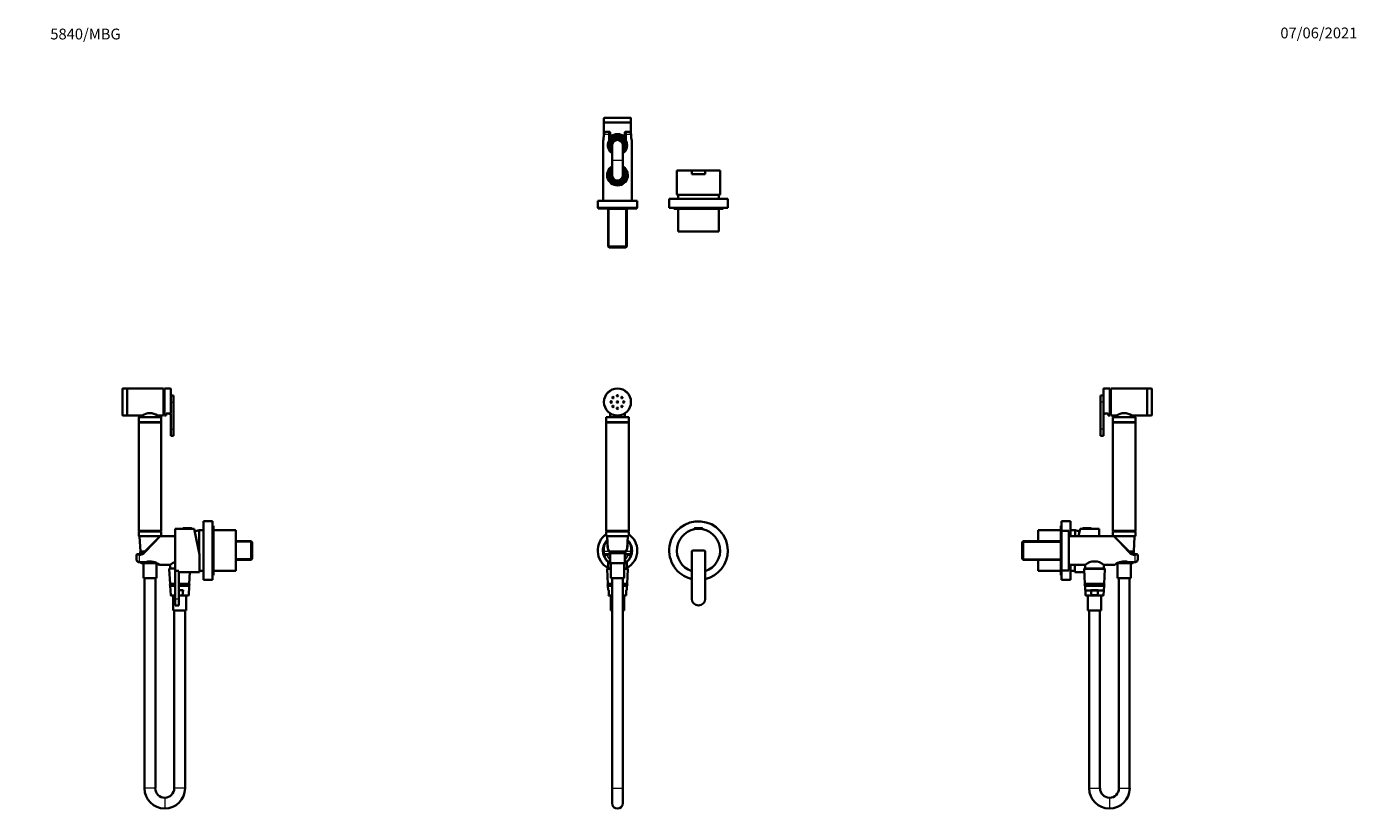
# Model space of a CAD drawing. Units: millimetres. Extents: x 0 to 1478, y 0 to 1758.
# Drawn here: x 0 to 1478, y 885 to 1758 of the extents above; entities that cross this region are included whole.
import ezdxf
from ezdxf import colors
from ezdxf.entities.mleader import LeaderData, LeaderLine
from ezdxf.math import Vec2, Vec3

# ---------------------------------------------------------------- set-up
doc = ezdxf.new("R2010")
doc.units = ezdxf.units.MM
for name, color, linetype in [('DV1_Défaut', 7, 'Continuous'), ('DV2_Défaut', 7, 'Continuous'), ('DV4_Défaut', 7, 'Continuous'), ('DV7_Défaut', 7, 'Continuous'), ('Défaut', 7, 'Continuous')]:
    doc.layers.add(name, color=color, linetype=linetype)

# ---------------------------------------------------------------- blocks, each defined once
blk = doc.blocks.new('_DOT')
at = {"color": 0}
blk.add_line((0, 0), (-1, 0), dxfattribs=at)
at = {"color": 0, "const_width": 0.333}
blk.add_lwpolyline([(-0.1665, 0, 1), (0.1665, 0, 1)], format="xyb", close=True, dxfattribs=at)
blk = doc.blocks.new('SE')
at = {"layer": 'DV1_Défaut', "color": 7, "linetype": 'Continuous', "lineweight": 35}
for p, q in [((655.8, 1340.3), (655.8, 1341.7)), ((656.6, 1341.7), (656.6, 1340.3)), ((643.7, 1324), (643.7, 1318.8)), ((643.7, 1318.8), (668.7, 1318.8)), ((643.7, 1318.8), (644.7, 1318.2)), ((643.7, 1318.1), (668.7, 1318.1)), ((643.7, 1318.1), (643.7, 1198.1)), ((668.5, 1324.2), (643.9, 1324.2)), ((644.7, 1318.2), (667.6, 1318.2)), ((644.7, 1318.2), (644.7, 1318.1)), ((647.9, 1328.5), (647.9, 1324.2)), ((664.4, 1324.2), (664.4, 1328.5)), ((667.6, 1318.2), (668.7, 1318.8)), ((667.6, 1318.1), (667.6, 1318.2)), ((668.7, 1318.8), (668.7, 1324)), ((668.7, 1198.1), (668.7, 1318.1)), ((643.7, 1198.1), (668.7, 1198.1)), ((644.7, 1198.1), (643.7, 1197.1)), ((643.7, 1197.1), (668.7, 1197.1)), ((643.7, 1197.1), (643.7, 1192.3)), ((668.7, 1197.1), (667.7, 1198.1)), ((668.7, 1192.3), (668.7, 1197.1)), ((741.7, 1200.8), (741.7, 1200.1)), ((741.7, 1200.1), (750.7, 1200.1)), ((742, 1201.1), (750.4, 1201.1)), ((742.2, 1200.1), (742.2, 1199.8)), ((750.2, 1199.8), (750.2, 1200.1)), ((750.7, 1200.1), (750.7, 1200.8)), ((643.9, 1192.1), (668.5, 1192.1)), ((644.7, 1191.6), (645.4, 1178.6)), ((667, 1178.6), (667.7, 1191.6)), ((642.2, 1172.1), (644.2, 1172.1)), ((644.2, 1172.1), (647.2, 1172.1)), ((646.8, 1175.1), (665.6, 1175.1)), ((646.8, 1175.1), (647.2, 1174.5)), ((664.4, 1173.1), (648, 1173.1)), ((648.2, 1172.5), (648.2, 1171.1)), ((648.2, 1171.1), (648.2, 1166.8)), ((664.2, 1171.1), (664.2, 1172.5)), ((664.2, 1166.8), (664.2, 1171.1)), ((665.2, 1174.5), (665.6, 1175.1)), ((665.2, 1172.1), (668.2, 1172.1)), ((668.2, 1172.1), (670.2, 1172.1)), ((738.6, 1153.4), (738.6, 1174.6)), ((738.7, 1174.6), (738.7, 1122.6)), ((740.1, 1176.1), (752.2, 1176.1)), ((752.2, 1176.1), (740.2, 1176.1)), ((753.7, 1122.6), (753.7, 1174.6)), ((753.7, 1174.6), (753.7, 1153.4)), ((644.7, 1155.6), (645.5, 1139.1)), ((648.9, 1156.1), (645.2, 1156.1)), ((645.7, 1164), (645.7, 1156.1)), ((646.7, 1162.5), (646.2, 1162.5)), ((646.7, 1163.3), (646.7, 1162.6)), ((646.7, 1162.6), (646.7, 1162.5)), ((665.7, 1162.1), (646.7, 1162.1)), ((648.2, 1166.8), (648.2, 1164.1)), ((648.9, 1162.1), (648.9, 1145.6)), ((663.5, 1145.6), (663.5, 1162.1)), ((667.2, 1156.1), (663.5, 1156.1)), ((664.2, 1164.1), (664.2, 1166.8)), ((665.7, 1162.6), (665.7, 1163.3)), ((665.7, 1162.1), (665.7, 1162.6)), ((665.7, 1162.1), (665.7, 1162.1)), ((666.6, 1156.1), (666.6, 1164)), ((666.8, 1139.1), (667.7, 1155.6)), ((645.5, 1139.1), (650.2, 1139.1)), ((648.9, 1145.6), (663.5, 1145.6)), ((650.2, 1145.6), (650.2, 912.1)), ((662.2, 912.1), (662.2, 1145.6)), ((662.2, 1139.1), (666.8, 1139.1)), ((650.2, 1137.1), (645.6, 1137.1)), ((645.6, 1137.1), (645.9, 1132)), ((646.7, 1132), (645.9, 1132)), ((646.7, 1126.5), (646.2, 1126.5)), ((646.7, 1132), (646.7, 1126.6)), ((646.7, 1126.6), (646.7, 1126.5)), ((650.2, 1126.1), (646.7, 1126.1)), ((648.9, 1126.1), (648.9, 1109.6)), ((666.7, 1137.1), (662.2, 1137.1)), ((665.7, 1126.1), (662.2, 1126.1)), ((663.5, 1109.6), (663.5, 1126.1)), ((665.7, 1132), (666.5, 1132)), ((665.7, 1126.6), (665.7, 1132)), ((665.7, 1126.1), (665.7, 1126.6)), ((665.7, 1126.1), (665.7, 1126.1)), ((666.5, 1132), (666.7, 1137.1)), ((648.9, 1109.6), (650.2, 1109.6)), ((662.2, 1109.6), (663.5, 1109.6)), ((650.2, 912.1), (650.2, 895.6)), ((662.2, 895.6), (662.2, 912.1))]:
    blk.add_line(p, q, dxfattribs=at)
at = {"layer": 'DV1_Défaut', "color": 7, "linetype": 'Continuous', "lineweight": 18}
for p, q in [((643.7, 1324), (668.7, 1324)), ((741.7, 1200.8), (750.7, 1200.8)), ((668.7, 1192.3), (643.7, 1192.3)), ((644.7, 1191.6), (667.7, 1191.6)), ((641.3, 1170.8), (641.1, 1170.8)), ((646.8, 1175.1), (641.3, 1175.1)), ((642.1, 1172.2), (642.2, 1172.1)), ((644.2, 1171.1), (644.2, 1172.1)), ((647.2, 1171.1), (644.2, 1171.1)), ((647.2, 1172.1), (647.2, 1174.5)), ((647.2, 1171.1), (647.2, 1172.1)), ((647.2, 1166.8), (647.2, 1171.1)), ((648.2, 1171.1), (647.2, 1171.1)), ((665.2, 1171.1), (664.2, 1171.1)), ((665.2, 1174.5), (665.2, 1172.1)), ((665.2, 1172.1), (665.2, 1171.1)), ((668.2, 1171.1), (665.2, 1171.1)), ((665.2, 1171.1), (665.2, 1166.8)), ((671.1, 1175.1), (665.6, 1175.1)), ((668.2, 1171.1), (668.2, 1172.1)), ((670.2, 1172.1), (670.3, 1172.2)), ((671.3, 1170.8), (671.1, 1170.8)), ((644.7, 1155.6), (648.9, 1155.6)), ((646.7, 1162.6), (665.7, 1162.6)), ((647.2, 1166.8), (648.2, 1166.8)), ((663.5, 1155.6), (667.7, 1155.6)), ((664.2, 1166.8), (665.2, 1166.8)), ((646.7, 1126.6), (650.2, 1126.6)), ((662.2, 1126.6), (665.7, 1126.6)), ((650.2, 912.1), (662.2, 912.1))]:
    blk.add_line(p, q, dxfattribs=at)
at = {"layer": 'DV1_Défaut', "color": 7, "linetype": 'Continuous', "lineweight": 35}
for centre, radius in [((656.2, 1341), 15), ((651.2, 1346), 0.8), ((656.2, 1348), 0.8), ((661.1, 1346), 0.8), ((649.2, 1341), 0.8), ((651.2, 1336.1), 0.8), ((656.2, 1341), 0.8), ((656.2, 1334), 0.8), ((661.1, 1336.1), 0.8), ((663.2, 1341), 0.8)]:
    blk.add_circle(centre, radius, dxfattribs=at)
at = {"layer": 'DV1_Défaut', "color": 7, "linetype": 'Continuous', "lineweight": 18}
blk.add_circle((656.2, 1341), 14.7, dxfattribs=at)
at = {"layer": 'DV1_Défaut', "color": 7, "linetype": 'Continuous', "lineweight": 35}
for centre, radius, start, end in [((643.9, 1324), 0.2, 90, 180), ((668.5, 1324), 0.2, 0, 90), ((746.2, 1176.1), 32.5, 0, 256.6576), ((746.2, 1176.1), 24, 288.3357, 251.6643), ((742, 1200.8), 0.304, 90, 180), ((750.4, 1200.8), 0.304, 0, 90), ((656.2, 1176.1), 22, 124.6235, 241.6406), ((656.2, 1176.1), 16.2, 133.9825, 229.9784), ((656.2, 1176.1), 16, 134.7688, 186.8081), ((643.9, 1192.3), 0.2, 180, 270), ((645.2, 1191.6), 0.5, 90, 182.8624), ((667.2, 1191.6), 0.5, 357.1376, 90), ((656.2, 1176.1), 16.2, 0, 46.0175), ((656.2, 1176.1), 16, 353.1919, 45.2312), ((668.5, 1192.3), 0.2, 270, 0), ((656.2, 1176.1), 22, 0, 55.3765), ((656.2, 1176.1), 16, 186.8081, 199.3952), ((656.2, 1176.1), 16, 199.3952, 233.1301), ((647.2, 1171.1), 1, 0, 90), ((665.2, 1171.1), 1, 90, 180), ((656.2, 1176.1), 16, 306.8699, 340.6048), ((656.2, 1176.1), 16.2, 310.0216, 0), ((656.2, 1176.1), 22, 298.3594, 0), ((656.2, 1176.1), 16, 340.6048, 353.1919), ((740.1, 1174.6), 1.5, 90, 180), ((740.2, 1174.6), 1.5, 90, 180), ((752.2, 1174.6), 1.5, 0, 90), ((752.2, 1174.6), 1.5, 0, 90), ((746.2, 1176.1), 32.5, 283.3424, 0), ((645.2, 1155.6), 0.5, 90, 182.8624), ((656.2, 1176.1), 16, 228.4483, 233.1379), ((646.7, 1162.6), 0.5, 200.3438, 270), ((647.2, 1164.1), 1, 233.1301, 0), ((656.2, 1176.1), 16, 241.0591, 242.7589), ((656.2, 1176.1), 16, 297.2545, 298.9425), ((665.2, 1164.1), 1, 180, 306.8699), ((656.2, 1176.1), 16, 306.7679, 311.5513), ((667.2, 1155.6), 0.5, 357.1376, 90), ((646.2, 1138.1), 1, 90, 270), ((666.2, 1138.1), 1, 270, 90), ((646.7, 1126.6), 0.5, 200.3438, 270), ((746.2, 1122.6), 7.5, 180, 0), ((656.2, 895.6), 6, 180, 0)]:
    blk.add_arc(centre, radius, start, end, dxfattribs=at)
at = {"layer": 'DV1_Défaut', "color": 7, "linetype": 'Continuous', "lineweight": 18}
for centre, radius, start, end in [((656.2, 1176.8), 15, 138.489, 186.8081), ((656.2, 1176.8), 15, 353.1919, 41.511), ((653.8, 1176.7), 12.6, 187.5147, 201.2053), ((631.7, 1272), 101.7, 275.3816, 277.0383), ((656.2, 1176.1), 13, 202.6199, 226.1869), ((656.2, 1176.1), 13, 313.8131, 337.3801), ((680.6, 1271.6), 101.3, 262.9585, 264.6216), ((658.6, 1176.7), 12.6, 338.7925, 352.4875), ((728.1, 1150.8), 82.5, 168.8416, 171.2524), ((584.2, 1150.8), 82.5, 8.7476, 11.1584)]:
    blk.add_arc(centre, radius, start, end, dxfattribs=at)
for centre, major_axis, ratio, start_param, end_param in [((641.3, 1174.4), (-0.993, -0.119), 0.704601, 4.628467, 6.283185), ((642.1, 1171.2), (-0.943, -0.332), 0.998084, 4.374479, 6.283185), ((642.2, 1171.1), (0, -1), 0.940917, 3.141593, 5.035934), ((670.2, 1171.1), (0, -1), 0.940917, 1.247251, 3.141593), ((670.3, 1171.2), (0.943, -0.332), 0.998084, 0, 1.908707), ((671.1, 1174.4), (0.993, -0.119), 0.704601, 0, 1.654719)]:
    blk.add_ellipse(centre, major_axis=major_axis, ratio=ratio, start_param=start_param, end_param=end_param, dxfattribs=at)
at = {"layer": 'DV1_Défaut', "color": 7, "linetype": 'Continuous', "lineweight": 35}
for major_axis, start_param, end_param in [((0, 11.1), 1.453851, 2.130207), ((0, -11.1), 1.011385, 1.687741)]:
    blk.add_ellipse((656.2, 1181), major_axis=major_axis, ratio=0.999604, start_param=start_param, end_param=end_param, dxfattribs=at)
for points, knots in [([(647.2, 1174.5), (647.3, 1174.4), (647.4, 1174.3), (647.6, 1174), (647.7, 1173.8), (647.9, 1173.5), (648, 1173.3), (648.1, 1173), (648.1, 1172.9), (648.2, 1172.7), (648.2, 1172.6), (648.2, 1172.5)], [0, 0, 0, 0, 0.25, 0.25, 0.5, 0.5, 0.75, 0.75, 0.875, 0.875, 1, 1, 1, 1]), ([(664.2, 1172.5), (664.2, 1172.6), (664.2, 1172.7), (664.3, 1172.9), (664.3, 1173), (664.4, 1173.3), (664.5, 1173.5), (664.7, 1173.8), (664.8, 1174), (665, 1174.3), (665.1, 1174.4), (665.2, 1174.5)], [0, 0, 0, 0, 0.125, 0.125, 0.25, 0.25, 0.5, 0.5, 0.75, 0.75, 1, 1, 1, 1])]:
    blk.add_open_spline(points, degree=3, knots=knots, dxfattribs=at)
blk = doc.blocks.new('SE1')
at = {"layer": 'DV2_Défaut', "color": 7, "linetype": 'Continuous', "lineweight": 18}
for p, q in [((671.2, 1656.2), (641.2, 1656.2)), ((671.2, 1651.2), (641.2, 1651.2)), ((641.3, 1639), (641.1, 1638)), ((646.6, 1638), (641.1, 1638)), ((641.2, 1639), (641.3, 1639)), ((646.6, 1630.5), (646.6, 1638)), ((646.6, 1638), (648.2, 1638)), ((664.2, 1638), (665.8, 1638)), ((671.3, 1638), (665.8, 1638)), ((665.8, 1638), (665.8, 1630.5)), ((671.3, 1638), (671.1, 1639)), ((671.2, 1639), (671.1, 1639)), ((650.2, 1609.6), (662.2, 1609.6)), ((650.2, 1609.5), (662.2, 1609.5)), ((646.9, 1512.6), (646.9, 1555.5)), ((665.5, 1512.6), (665.5, 1555.5))]:
    blk.add_line(p, q, dxfattribs=at)
at = {"layer": 'DV2_Défaut', "color": 7, "linetype": 'Continuous', "lineweight": 35}
for p, q in [((641.2, 1656.2), (641.2, 1651.5)), ((641.5, 1656.5), (670.9, 1656.5)), ((671.2, 1651.5), (671.2, 1656.2)), ((671.2, 1651.5), (641.2, 1651.5)), ((641.2, 1651.2), (641.2, 1638.9)), ((647.2, 1641), (644.2, 1641)), ((668.2, 1641), (665.2, 1641)), ((671.2, 1638.9), (671.2, 1651.2)), ((640.2, 1629.1), (640.2, 1564.5)), ((646.7, 1630), (646.7, 1629.3)), ((646.7, 1629.2), (646.7, 1629.1)), ((648.2, 1640), (648.2, 1638)), ((648.2, 1638), (648.2, 1633)), ((650.2, 1626), (650.2, 1609.6)), ((662.2, 1609.6), (662.2, 1626)), ((664.2, 1638), (664.2, 1640)), ((664.2, 1633), (664.2, 1638)), ((665.7, 1629.2), (665.7, 1630)), ((665.7, 1626.7), (665.7, 1629.2)), ((665.7, 1626.7), (665.7, 1625.4)), ((672.2, 1564.5), (672.2, 1629.1)), ((646.7, 1622.9), (646.7, 1622.8)), ((646.7, 1622.7), (646.7, 1622.1)), ((665.7, 1622.8), (665.7, 1625.4)), ((665.7, 1622.1), (665.7, 1622.8)), ((646.7, 1597), (646.7, 1596.3)), ((646.7, 1596.2), (646.7, 1596.1)), ((650.2, 1609.6), (650.2, 1609.5)), ((650.2, 1609.5), (650.2, 1593)), ((662.2, 1609.5), (662.2, 1609.6)), ((662.2, 1593), (662.2, 1609.5)), ((665.7, 1596.2), (665.7, 1597)), ((665.7, 1593.7), (665.7, 1596.2)), ((722.2, 1598), (738.6, 1598)), ((722.2, 1598), (722.2, 1571.9)), ((738.6, 1594), (738.6, 1598)), ((738.6, 1598), (738.7, 1598)), ((738.7, 1598), (753.7, 1598)), ((738.7, 1598), (738.7, 1594)), ((753.7, 1598), (753.7, 1594)), ((753.7, 1598), (770.2, 1598)), ((753.7, 1598), (753.7, 1594)), ((753.7, 1598), (753.7, 1598)), ((770.2, 1571.9), (770.2, 1598)), ((646.7, 1589.9), (646.7, 1589.8)), ((646.7, 1589.7), (646.7, 1589.1)), ((665.7, 1593.7), (665.7, 1592.4)), ((665.7, 1589.8), (665.7, 1592.4)), ((665.7, 1589.1), (665.7, 1589.8)), ((738.7, 1594), (753.7, 1594)), ((769.8, 1571), (722.6, 1571)), ((723.7, 1571), (723.7, 1566.5)), ((768.7, 1566.5), (768.7, 1571)), ((678.2, 1564.5), (634.2, 1564.5)), ((634.2, 1564.5), (634.2, 1556.5)), ((678.2, 1556.5), (634.2, 1556.5)), ((634.7, 1556.5), (634.7, 1556)), ((677.7, 1556), (634.7, 1556)), ((645.7, 1556), (645.7, 1555.5)), ((645.7, 1555.5), (645.7, 1513.7)), ((666.7, 1555.5), (645.7, 1555.5)), ((666.7, 1555.5), (666.7, 1556)), ((666.7, 1513.7), (666.7, 1555.5)), ((677.7, 1556), (677.7, 1556.5)), ((678.2, 1556.5), (678.2, 1564.5)), ((778.7, 1566.5), (713.7, 1566.5)), ((713.7, 1566.5), (713.7, 1556.5)), ((778.7, 1556.5), (713.7, 1556.5)), ((718.7, 1556.5), (718.7, 1555.5)), ((773.7, 1555.5), (718.7, 1555.5)), ((723.7, 1555.5), (723.7, 1530.5)), ((768.7, 1530.5), (768.7, 1555.5)), ((773.7, 1555.5), (773.7, 1556.5)), ((778.7, 1556.5), (778.7, 1566.5)), ((768.7, 1530.5), (723.7, 1530.5)), ((645.7, 1513.7), (666.7, 1513.7)), ((645.7, 1513.7), (646.9, 1512.5)), ((665.5, 1512.5), (646.9, 1512.5)), ((665.5, 1512.5), (666.7, 1513.7))]:
    blk.add_line(p, q, dxfattribs=at)
for centre, radius, start, end in [((641.5, 1656.2), 0.3, 90, 180), ((670.9, 1656.2), 0.3, 0, 90), ((641.5, 1651.2), 0.3, 90, 180), ((644.2, 1638), 3.08, 89.5146, 160.2451), ((647.2, 1640), 1, 0, 90), ((665.2, 1640), 1, 90, 180), ((670.9, 1651.2), 0.3, 0, 90), ((656.4, 1629.1), 16.2, 173.3065, 180.1221), ((591.2, 1639.6), 49.9, 350.0927, 358.2281), ((643.3, 1638.1), 2.26, 157.532, 182.4021), ((656.2, 1626), 10.6, 0, 221.4253), ((656.2, 1626.1), 10.6, 155.3634, 235.3954), ((656.2, 1626), 10.3, 157.3849, 202.6151), ((656.2, 1626), 9.99, 161.9243, 198.0757), ((657.7, 1625.2), 12.3, 140.4691, 154.3417), ((656.2, 1626), 12.5, 50.2082, 129.7918), ((656.2, 1626), 11.5, 45.7968, 134.2032), ((656.2, 1626), 11, 43.3418, 136.6582), ((656.2, 1626), 8, 0, 221.4096), ((656.2, 1626), 7.3, 0, 214.7228), ((656.2, 1626), 6.8, 0, 208.0725), ((656.2, 1626), 6, 0, 180), ((656.2, 1626.1), 10.6, 304.6752, 24.6366), ((656.2, 1626), 8, 318.5904, 0), ((656.2, 1626), 7.3, 325.2772, 0), ((656.2, 1626), 6.8, 331.9275, 0), ((656.2, 1626), 10.6, 318.8979, 0), ((654.7, 1625.2), 12.3, 25.6585, 39.5307), ((656.2, 1626), 10.3, 337.3849, 22.6151), ((669.1, 1638.1), 2.27, 358.5736, 23.3354), ((719.7, 1639.4), 48.4, 181.6453, 190.0216), ((657.6, 1629.3), 14.6, 0.0027, 6.8651), ((656.2, 1593), 11.5, 121.5273, 0), ((656.2, 1593), 11, 123.0557, 0), ((656.2, 1593), 10.6, 124.661, 0), ((656.2, 1593), 10.3, 157.3849, 202.6151), ((656.2, 1593), 8, 138.5904, 0), ((656.2, 1593), 7.3, 145.2772, 0), ((656.2, 1593), 6.8, 151.9275, 0), ((656.2, 1593), 11.5, 0, 58.4727), ((656.2, 1593), 11, 0, 56.9443), ((656.2, 1593), 10.6, 0, 55.339), ((656.2, 1593), 8, 0, 41.4096), ((656.2, 1593), 7.3, 0, 34.7228), ((656.2, 1593), 6.8, 0, 28.0725), ((656.2, 1593), 10.3, 337.3849, 22.6151), ((656.2, 1593), 9.99, 161.9243, 198.0757), ((656.2, 1593), 6, 180, 0)]:
    blk.add_arc(centre, radius, start, end, dxfattribs=at)
at = {"layer": 'DV2_Défaut', "color": 7, "linetype": 'Continuous', "lineweight": 18}
for centre, radius, start, end in [((668.2, 1638), 3.08, 19.7423, 90.4981), ((591.2, 1640), 49.9, 349.517, 357.7664), ((656.2, 1626), 10, 18.6035, 161.3965), ((656.2, 1626), 9.52, 4.1, 230.9526), ((656.2, 1626), 8.5, 0, 225.0991), ((656.2, 1626), 12.3, 49.4277, 130.5723), ((656.2, 1626), 11.5, 45.7937, 134.2063), ((656.2, 1626), 7.55, 0, 217.3729), ((656.2, 1626), 8.5, 314.9009, 0), ((656.2, 1626), 7.55, 322.6271, 0), ((723.4, 1640.2), 52.2, 182.4131, 190.3035), ((656.2, 1626), 10, 198.6035, 233.2319), ((656.2, 1626), 9.52, 309.0474, 355.9), ((656.2, 1626), 10, 306.7681, 341.3965), ((656.2, 1593), 11.5, 121.5292, 0), ((656.2, 1593), 10, 126.7681, 161.3965), ((656.2, 1593), 9.52, 129.0474, 355.9), ((656.2, 1593), 8.5, 134.9009, 0), ((656.2, 1593), 7.55, 142.6271, 0), ((656.2, 1593), 11.5, 0, 58.4708), ((656.2, 1593), 10, 18.6035, 53.2319), ((656.2, 1593), 9.52, 4.1, 50.9526), ((656.2, 1593), 8.5, 0, 45.0991), ((656.2, 1593), 7.55, 0, 37.3729), ((656.2, 1593), 10, 198.6035, 341.3965)]:
    blk.add_arc(centre, radius, start, end, dxfattribs=at)
for centre, major_axis, ratio, start_param, end_param in [((656.2, 1629.1), (-16, 0), 0.9375, -0.118824, 0), ((641.3, 1630.9), (0.993, -0.119), 0.704601, 3.139913, 3.309438), ((642.1, 1638), (1, -0.021), 0.058364, 3.123613, 3.480705), ((670.3, 1638), (-1, -0.021), 0.058364, 2.802481, 3.152191), ((671.1, 1630.9), (-0.993, -0.119), 0.704601, 2.973748, 3.155765)]:
    blk.add_ellipse(centre, major_axis=major_axis, ratio=ratio, start_param=start_param, end_param=end_param, dxfattribs=at)
at = {"layer": 'DV2_Défaut', "color": 7, "linetype": 'Continuous', "lineweight": 35}
for centre, major_axis, ratio, start_param, end_param in [((656.2, 1629.1), (-16, 0), 0.9375, 3.141593, 3.260417), ((746.2, 1571.9), (24, 0), 0.212557, 3.141593, 3.320462), ((746.2, 1571.9), (24, 0), 0.212557, -0.178869, 0)]:
    blk.add_ellipse(centre, major_axis=major_axis, ratio=ratio, start_param=start_param, end_param=end_param, dxfattribs=at)
for points, knots in [([(644.2, 1641), (644, 1641), (643.7, 1641), (643.1, 1640.9), (642.6, 1640.6), (642.1, 1640.3), (641.7, 1639.9), (641.4, 1639.4), (641.3, 1639.2), (641.2, 1639)], [0, 0, 0, 0, 0.124713, 0.280665, 0.435521, 0.589335, 0.740284, 0.89066, 1, 1, 1, 1]), ([(671.2, 1639), (671.1, 1639.1), (671, 1639.4), (670.7, 1639.8), (670.4, 1640.2), (669.9, 1640.6), (669.4, 1640.8), (668.9, 1641), (668.4, 1641), (668.2, 1641), (668.2, 1641)], [0, 0, 0, 0, 0.101008, 0.242985, 0.387647, 0.532064, 0.678885, 0.827673, 0.978639, 1, 1, 1, 1])]:
    blk.add_open_spline(points, degree=3, knots=knots, dxfattribs=at)
at = {"layer": 'DV2_Défaut', "color": 7, "linetype": 'Continuous', "lineweight": 18}
for points, knots in [([(646.6, 1638), (646.6, 1638.2), (646.6, 1638.5), (646.6, 1638.9), (646.6, 1639.1), (646.7, 1639.5), (646.7, 1639.6), (646.7, 1640), (646.7, 1640.1), (646.8, 1640.5), (646.9, 1640.7), (647, 1641), (647.1, 1641), (647.2, 1641)], [0, 0, 0, 0, 0.125, 0.125, 0.25, 0.25, 0.375, 0.375, 0.5, 0.5, 0.75, 0.75, 1, 1, 1, 1]), ([(665.2, 1641), (665.3, 1641), (665.4, 1641), (665.5, 1640.7), (665.6, 1640.5), (665.7, 1640.1), (665.7, 1640), (665.7, 1639.6), (665.7, 1639.5), (665.8, 1639.1), (665.8, 1638.9), (665.8, 1638.5), (665.8, 1638.2), (665.8, 1638)], [0, 0, 0, 0, 0.25, 0.25, 0.5, 0.5, 0.625, 0.625, 0.75, 0.75, 0.875, 0.875, 1, 1, 1, 1])]:
    blk.add_open_spline(points, degree=3, knots=knots, dxfattribs=at)
blk = doc.blocks.new('SE3')
at = {"layer": 'DV4_Défaut', "color": 7, "linetype": 'Continuous', "lineweight": 35}
for p, q in [((1192.8, 1341), (1192.8, 1348.4)), ((1196, 1348.4), (1192.8, 1348.4)), ((1196, 1355.7), (1196, 1328.5)), ((1203, 1356), (1196.3, 1356)), ((1203, 1326), (1203, 1356)), ((1204, 1355), (1203, 1355)), ((1204, 1326), (1204, 1356)), ((1244.2, 1356), (1204, 1356)), ((1244.5, 1326), (1244.5, 1356)), ((1249.2, 1356), (1244.5, 1356)), ((1249.5, 1355.7), (1249.5, 1326.3)), ((1192.8, 1341), (1192.8, 1310.8)), ((1195.8, 1310.8), (1195.8, 1328)), ((1195.8, 1328), (1197.8, 1328)), ((1196.3, 1328.2), (1201, 1328.2)), ((1197.8, 1328.2), (1197.8, 1328)), ((1201, 1328.2), (1201, 1326)), ((1201, 1326), (1203, 1326)), ((1203, 1327), (1204, 1327)), ((1204, 1326), (1210.5, 1326)), ((1206.5, 1324), (1206.5, 1318.8)), ((1206.5, 1318.8), (1231.5, 1318.8)), ((1206.5, 1318.8), (1207.6, 1318.2)), ((1206.5, 1318.1), (1231.5, 1318.1)), ((1206.5, 1318.1), (1206.5, 1198.1)), ((1206.7, 1324.2), (1231.3, 1324.2)), ((1207.6, 1318.2), (1230.5, 1318.2)), ((1207.6, 1318.2), (1207.6, 1318.1)), ((1210.8, 1326.2), (1210.8, 1324.2)), ((1227.3, 1324.2), (1227.3, 1326.2)), ((1227.6, 1326), (1244.2, 1326)), ((1230.5, 1318.2), (1231.5, 1318.8)), ((1230.5, 1318.1), (1230.5, 1318.2)), ((1231.5, 1318.8), (1231.5, 1324)), ((1231.5, 1198.1), (1231.5, 1318.1)), ((1244.5, 1326), (1249.2, 1326)), ((1192.8, 1310.8), (1192.8, 1303.4)), ((1192.8, 1303.4), (1195.8, 1303.4)), ((1195.8, 1310.8), (1195.8, 1303.4)), ((1123.5, 1186.6), (1123.5, 1198.6)), ((1148.5, 1198.6), (1123.5, 1198.6)), ((1148.5, 1186.6), (1148.5, 1203.6)), ((1149.5, 1203.6), (1148.5, 1203.6)), ((1149, 1154.6), (1149, 1197.6)), ((1149.5, 1197.6), (1149, 1197.6)), ((1149.5, 1198.1), (1149.5, 1208.6)), ((1159.5, 1208.6), (1149.5, 1208.6)), ((1149.5, 1154.1), (1149.5, 1198.1)), ((1157.5, 1198.1), (1149.5, 1198.1)), ((1157.5, 1154.1), (1157.5, 1198.1)), ((1159.5, 1192.1), (1159.5, 1208.6)), ((1164.5, 1198.6), (1159.5, 1198.6)), ((1164.5, 1192.1), (1164.5, 1198.6)), ((1164.5, 1192.1), (1164.5, 1198.6)), ((1168.3, 1192.1), (1170, 1200.1)), ((1173, 1200.1), (1170, 1200.1)), ((1173, 1200.8), (1173, 1200.1)), ((1182, 1200.1), (1173, 1200.1)), ((1181.7, 1201.1), (1173.3, 1201.1)), ((1182, 1200.1), (1182, 1200.8)), ((1191, 1200.1), (1182, 1200.1)), ((1191, 1192.1), (1191, 1200.1)), ((1206.5, 1198.1), (1231.5, 1198.1)), ((1207.5, 1198.1), (1206.5, 1197.1)), ((1206.5, 1197.1), (1231.5, 1197.1)), ((1206.5, 1197.1), (1206.5, 1192.3)), ((1231.5, 1197.1), (1230.5, 1198.1)), ((1231.5, 1192.3), (1231.5, 1197.1)), ((1106.7, 1186.6), (1105.5, 1185.4)), ((1105.5, 1166.9), (1105.5, 1185.4)), ((1106.7, 1165.7), (1106.7, 1186.6)), ((1148.5, 1186.6), (1106.7, 1186.6)), ((1149, 1186.6), (1148.5, 1186.6)), ((1148.5, 1165.7), (1148.5, 1186.6)), ((1207.1, 1192.1), (1157.5, 1192.1)), ((1206.7, 1192.1), (1231.3, 1192.1)), ((1208.3, 1191.3), (1224.6, 1175.1)), ((1229.7, 1175.1), (1230.5, 1191.6)), ((1224.5, 1175.1), (1229.7, 1175.1)), ((1227.4, 1173.1), (1229.6, 1173.1)), ((1229.5, 1172.4), (1229.6, 1173.1)), ((1231.1, 1172.2), (1231.6, 1172.1)), ((1231.6, 1172.1), (1233, 1172.1)), ((1234, 1166.8), (1234, 1171.1)), ((1105.5, 1166.9), (1106.7, 1165.7)), ((1106.7, 1165.7), (1148.5, 1165.7)), ((1123.5, 1153.6), (1123.5, 1165.7)), ((1123.5, 1153.6), (1148.5, 1153.6)), ((1148.5, 1148.6), (1148.5, 1165.7)), ((1148.5, 1165.7), (1149, 1165.7)), ((1149, 1154.6), (1149.5, 1154.6)), ((1149.5, 1143.6), (1149.5, 1154.1)), ((1149.5, 1154.1), (1157.5, 1154.1)), ((1157.5, 1160.1), (1175.5, 1160.1)), ((1159.5, 1143.6), (1159.5, 1160.1)), ((1159.5, 1153.6), (1164, 1153.6)), ((1164, 1160.1), (1164, 1152.1)), ((1174.5, 1155.6), (1175.4, 1139.1)), ((1175, 1156.1), (1197, 1156.1)), ((1175.6, 1160.1), (1175.6, 1156.1)), ((1196.5, 1156.1), (1196.5, 1160.1)), ((1196.5, 1160.1), (1208.5, 1160.1)), ((1196.7, 1139.1), (1197.5, 1155.6)), ((1211.7, 1162.1), (1211.7, 1145.6)), ((1228.5, 1162.1), (1211.8, 1162.1)), ((1215.8, 1162.6), (1215.7, 1163.7)), ((1222.1, 1162.5), (1215.9, 1162.5)), ((1222.4, 1163.7), (1222.2, 1162.6)), ((1224.6, 1163.1), (1231, 1163.1)), ((1226.3, 1145.6), (1226.3, 1162.1)), ((1229, 1162.6), (1229.1, 1163.1)), ((1148.5, 1148.6), (1149.5, 1148.6)), ((1149.5, 1143.6), (1159.5, 1143.6)), ((1164, 1152.1), (1174.7, 1152.1)), ((1175.4, 1139.1), (1196.7, 1139.1)), ((1211.7, 1145.6), (1226.3, 1145.6)), ((1213, 1145.6), (1213, 912.1)), ((1225, 912.1), (1225, 1145.6)), ((1175.5, 1137.1), (1196.6, 1137.1)), ((1175.5, 1137.1), (1176, 1126.6)), ((1176.5, 1131.6), (1195.5, 1131.6)), ((1195.5, 1126.1), (1176.5, 1126.1)), ((1178.7, 1126.1), (1178.7, 1109.6)), ((1182, 1132), (1190, 1132)), ((1182.8, 1126.6), (1182, 1132)), ((1189.1, 1126.5), (1182.9, 1126.5)), ((1190, 1132), (1189.2, 1126.6)), ((1193.3, 1109.6), (1193.3, 1126.1)), ((1196, 1126.6), (1196.6, 1137.1)), ((1178.7, 1109.6), (1193.3, 1109.6)), ((1180, 1109.6), (1180, 912.1)), ((1192, 912.1), (1192, 1109.6)), ((1202.6, 901.6), (1202.5, 901.6)), ((1202.5, 889.6), (1202.6, 889.6))]:
    blk.add_line(p, q, dxfattribs=at)
at = {"layer": 'DV4_Défaut', "color": 7, "linetype": 'Continuous', "lineweight": 18}
for p, q in [((1196.3, 1328.2), (1196.3, 1356)), ((1244.2, 1326), (1244.2, 1356)), ((1249.2, 1326), (1249.2, 1356)), ((1196, 1341), (1192.8, 1341)), ((1206.5, 1324), (1231.5, 1324)), ((1195.8, 1310.8), (1192.8, 1310.8)), ((1182, 1200.8), (1173, 1200.8)), ((1105.5, 1185.5), (1148.5, 1185.5)), ((1206.5, 1192.3), (1231.5, 1192.3)), ((1223.9, 1174.2), (1207.1, 1192.1)), ((1208, 1191.6), (1230.5, 1191.6)), ((1232, 1170.8), (1231, 1170.8)), ((1231, 1163.3), (1231, 1170.8)), ((1105.5, 1166.8), (1148.5, 1166.8)), ((1174.5, 1155.6), (1197.5, 1155.6)), ((1212.8, 1162.6), (1215.8, 1162.6)), ((1229, 1162.6), (1222.2, 1162.6)), ((1223.5, 1163.3), (1231, 1163.3)), ((1231, 1163.1), (1231, 1163.3)), ((1176, 1126.6), (1182.8, 1126.6)), ((1196, 1126.6), (1189.2, 1126.6)), ((1180, 912.1), (1192, 912.1)), ((1202.5, 901.6), (1202.5, 889.6)), ((1202.6, 901.6), (1202.6, 889.6)), ((1213, 912.1), (1225, 912.1))]:
    blk.add_line(p, q, dxfattribs=at)
at = {"layer": 'DV4_Défaut', "color": 7, "linetype": 'Continuous', "lineweight": 35}
for centre, radius, start, end in [((1196.3, 1355.7), 0.3, 90, 180), ((1244.2, 1355.7), 0.3, 0, 90), ((1249.2, 1355.7), 0.3, 0, 90), ((1206.7, 1324), 0.2, 90, 180), ((1219, 1313.7), 15, 55.2883, 124.7117), ((1231.3, 1324), 0.2, 0, 90), ((1244.2, 1326.3), 0.3, 270, 0), ((1249.2, 1326.3), 0.3, 270, 0), ((1154.3, 1160), 40, 67.9024, 75.2253), ((1173.3, 1200.8), 0.304, 90, 180), ((1181.7, 1200.8), 0.304, 0, 90), ((1206.7, 1192.3), 0.2, 180, 270), ((1207.1, 1191.1), 1, 57.4453, 88.2762), ((1208, 1191.6), 0.5, 90, 140.1429), ((1230, 1191.6), 0.5, 357.1376, 90), ((1231.3, 1192.3), 0.2, 270, 0), ((1231.6, 1182.1), 10, 225, 266.6534), ((1229, 1174.1), 1, 270, 90), ((1233, 1171.1), 1, 0, 90), ((1175, 1155.6), 0.5, 90, 182.8624), ((1186, 1148.2), 15.9, 48.587, 131.413), ((1197, 1155.6), 0.5, 357.1376, 90), ((1218.8, 1148.6), 15.5, 72.4471, 131.6837), ((1228.5, 1162.6), 0.5, 270, 357.1376), ((1176, 1138.1), 1, 90, 270), ((1196, 1138.1), 1, 270, 90), ((1176.5, 1126.6), 0.5, 182.8624, 270), ((1195.5, 1126.6), 0.5, 270, 357.1376), ((1202.5, 912.1), 22.4, 180, 270), ((1202.5, 912.1), 10.4, 180, 270), ((1202.6, 912.1), 10.5, 270, 0), ((1202.6, 912.1), 22.5, 270, 0)]:
    blk.add_arc(centre, radius, start, end, dxfattribs=at)
at = {"layer": 'DV4_Défaut', "color": 7, "linetype": 'Continuous', "lineweight": 18}
blk.add_arc((1231.7, 1181.5), 10.7, 222.6951, 266.1364, dxfattribs=at)
for centre, major_axis, ratio, start_param in [((1223.9, 1174.4), (-0.707, -0.707), 0.08412, 1.486874), ((1231, 1171.2), (-0.058, -0.998), 0.020548, 1.232886), ((1231.6, 1171.1), (0, -1), 0.338638, 1.247251)]:
    blk.add_ellipse(centre, major_axis=major_axis, ratio=ratio, start_param=start_param, end_param=3.141593, dxfattribs=at)
at = {"layer": 'DV4_Défaut', "color": 7, "linetype": 'Continuous', "lineweight": 35}
for points, knots in [([(1196.3, 1328.2), (1196.2, 1328.2), (1196.1, 1328.2), (1196, 1328.4), (1196, 1328.5), (1196, 1328.5)], [0, 0, 0, 0, 0.5, 0.5, 1, 1, 1, 1]), ([(1215.9, 1162.5), (1215.9, 1162.5), (1215.9, 1162.5), (1215.8, 1162.6), (1215.8, 1162.6), (1215.8, 1162.6)], [0, 0, 0, 0, 0.5, 0.5, 1, 1, 1, 1]), ([(1222.2, 1162.6), (1222.2, 1162.6), (1222.2, 1162.6), (1222.2, 1162.5), (1222.1, 1162.5), (1222.1, 1162.5)], [0, 0, 0, 0, 0.5, 0.5, 1, 1, 1, 1]), ([(1224.6, 1163.1), (1224.4, 1163.1), (1224.3, 1163.1), (1224, 1163.2), (1223.7, 1163.3), (1223.5, 1163.3)], [0, 0, 0, 0, 0.312891, 0.312891, 1, 1, 1, 1]), ([(1231, 1163.3), (1231.2, 1163.3), (1231.4, 1163.4), (1231.8, 1163.5), (1232, 1163.5), (1232.4, 1163.7), (1232.6, 1163.8), (1232.9, 1164.1), (1233.1, 1164.3), (1233.5, 1164.8), (1233.7, 1165.1), (1233.9, 1165.9), (1234, 1166.3), (1234, 1166.8)], [0, 0, 0, 0, 0.125, 0.125, 0.25, 0.25, 0.375, 0.375, 0.5, 0.5, 0.75, 0.75, 1, 1, 1, 1]), ([(1231, 1163.1), (1231, 1163.1), (1231.2, 1163.1), (1231.6, 1163.2), (1232.1, 1163.4), (1232.5, 1163.6), (1232.9, 1163.9), (1233.3, 1164.3), (1233.6, 1164.8), (1233.8, 1165.4), (1233.9, 1165.9), (1234, 1166.4), (1234, 1166.7), (1234, 1166.8)], [0, 0, 0, 0, 0.013137, 0.111837, 0.210537, 0.308335, 0.408545, 0.510366, 0.61625, 0.726868, 0.843491, 0.965812, 1, 1, 1, 1]), ([(1182.9, 1126.5), (1182.9, 1126.5), (1182.9, 1126.5), (1182.8, 1126.6), (1182.8, 1126.6), (1182.8, 1126.6)], [0, 0, 0, 0, 0.5, 0.5, 1, 1, 1, 1]), ([(1189.2, 1126.6), (1189.2, 1126.6), (1189.2, 1126.6), (1189.2, 1126.5), (1189.1, 1126.5), (1189.1, 1126.5)], [0, 0, 0, 0, 0.5, 0.5, 1, 1, 1, 1])]:
    blk.add_open_spline(points, degree=3, knots=knots, dxfattribs=at)
at = {"layer": 'DV4_Défaut', "color": 7, "linetype": 'Continuous', "lineweight": 18}
blk.add_open_spline([(1234, 1171.1), (1234, 1171.1), (1234, 1171.1), (1233.8, 1171), (1233.8, 1171), (1233.6, 1171), (1233.5, 1171), (1233.4, 1170.9), (1233.3, 1170.9), (1233, 1170.9), (1232.9, 1170.9), (1232.6, 1170.8), (1232.3, 1170.8), (1232, 1170.8)], degree=3, knots=[0, 0, 0, 0, 0.25, 0.25, 0.375, 0.375, 0.5, 0.5, 0.625, 0.625, 0.75, 0.75, 1, 1, 1, 1], dxfattribs=at)
blk = doc.blocks.new('SE6')
at = {"layer": 'DV7_Défaut', "color": 7, "linetype": 'Continuous', "lineweight": 35}
for p, q in [((106.5, 1355.7), (106.5, 1326.3)), ((111.5, 1356), (106.8, 1356)), ((111.5, 1326), (111.5, 1356)), ((152, 1356), (111.8, 1356)), ((152, 1326), (152, 1356)), ((153, 1355), (152, 1355)), ((153, 1326), (153, 1356)), ((159.7, 1356), (153, 1356)), ((160, 1355.7), (160, 1328.5)), ((163.2, 1348.4), (160, 1348.4)), ((163.2, 1341), (163.2, 1348.4)), ((163.2, 1310.8), (163.2, 1341)), ((106.8, 1326), (111.5, 1326)), ((111.8, 1326), (128.4, 1326)), ((124.5, 1324), (124.5, 1318.8)), ((149.5, 1318.8), (124.5, 1318.8)), ((124.5, 1318.8), (125.5, 1318.2)), ((149.5, 1318.1), (124.5, 1318.1)), ((124.5, 1318.1), (124.5, 1198.1)), ((149.3, 1324.2), (124.7, 1324.2)), ((148.4, 1318.2), (125.5, 1318.2)), ((125.5, 1318.2), (125.5, 1318.1)), ((128.7, 1326.2), (128.7, 1324.2)), ((145.2, 1324.2), (145.2, 1326.2)), ((145.5, 1326), (152, 1326)), ((148.4, 1318.2), (149.5, 1318.8)), ((148.4, 1318.1), (148.4, 1318.2)), ((149.5, 1318.8), (149.5, 1324)), ((149.5, 1198.1), (149.5, 1318.1)), ((152, 1327), (153, 1327)), ((153, 1326), (155, 1326)), ((155, 1328.2), (155, 1326)), ((155, 1328.2), (159.7, 1328.2)), ((158.2, 1328), (158.2, 1328.2)), ((160.2, 1328), (158.2, 1328)), ((160.2, 1310.8), (160.2, 1328)), ((160.2, 1310.8), (160.2, 1303.4)), ((160.2, 1303.4), (163.2, 1303.4)), ((163.2, 1310.8), (163.2, 1303.4)), ((149.5, 1198.1), (124.5, 1198.1)), ((125.5, 1198.1), (124.5, 1197.1)), ((149.5, 1197.1), (124.5, 1197.1)), ((124.5, 1197.1), (124.5, 1192.3)), ((149.5, 1197.1), (148.5, 1198.1)), ((149.5, 1192.3), (149.5, 1197.1)), ((165, 1153.4), (165, 1200.1)), ((174, 1200.1), (165, 1200.1)), ((174, 1200.8), (174, 1200.1)), ((174, 1200.1), (183, 1200.1)), ((174.3, 1201.1), (182.7, 1201.1)), ((183, 1200.1), (183, 1200.8)), ((186, 1200.1), (183, 1200.1)), ((192, 1171.9), (186, 1200.1)), ((191.5, 1174.2), (191.5, 1198.6)), ((196.5, 1198.6), (191.5, 1198.6)), ((191.5, 1174.2), (191.5, 1198.6)), ((196.5, 1143.6), (196.5, 1208.6)), ((206.5, 1208.6), (196.5, 1208.6)), ((206.5, 1143.6), (206.5, 1208.6)), ((207.5, 1203.6), (206.5, 1203.6)), ((207.5, 1148.6), (207.5, 1203.6)), ((232.5, 1198.6), (207.5, 1198.6)), ((232.5, 1153.6), (232.5, 1198.6)), ((149.3, 1192.1), (124.7, 1192.1)), ((125.5, 1191.6), (126.3, 1175.1)), ((131.4, 1175.1), (147.7, 1191.3)), ((165, 1192.1), (148.9, 1192.1)), ((249.3, 1186.6), (232.5, 1186.6)), ((249.3, 1165.7), (249.3, 1186.6)), ((250.5, 1185.4), (249.3, 1186.6)), ((250.5, 1166.9), (250.5, 1185.4)), ((122, 1171.1), (122, 1166.8)), ((123, 1172.1), (124.3, 1172.1)), ((124.3, 1172.1), (124.9, 1172.2)), ((131.5, 1175.1), (126.3, 1175.1)), ((128.7, 1173.1), (126.4, 1173.1)), ((126.4, 1173.1), (126.5, 1172.4)), ((192, 1171.9), (192, 1152.1)), ((125, 1163.1), (131.4, 1163.1)), ((126.9, 1163.1), (127, 1162.6)), ((127.4, 1162.1), (136.3, 1162.1)), ((129.7, 1162.1), (129.7, 1145.6)), ((133.8, 1162.6), (133.6, 1163.7)), ((136.3, 1162.1), (137.7, 1162.1)), ((137.7, 1162.1), (144.2, 1162.1)), ((140.3, 1163.7), (140.2, 1162.6)), ((144.3, 1145.6), (144.3, 1162.1)), ((147.5, 1160.1), (159.5, 1160.1)), ((158.5, 1155.6), (159.3, 1139.1)), ((165, 1156.1), (159, 1156.1)), ((159.5, 1160.2), (159.5, 1156.1)), ((165, 1122.6), (165, 1153.4)), ((165, 1153.4), (169, 1153.4)), ((169, 1122.6), (169, 1153.3)), ((192, 1153.6), (196.5, 1153.6)), ((207.5, 1153.6), (232.5, 1153.6)), ((232.5, 1165.7), (249.3, 1165.7)), ((249.3, 1165.7), (250.5, 1166.9)), ((144.3, 1145.6), (129.7, 1145.6)), ((131, 1145.6), (131, 912.1)), ((143, 912.1), (143, 1145.6)), ((165, 1139.1), (159.3, 1139.1)), ((169, 1152.1), (192, 1152.1)), ((180.6, 1139.1), (169, 1139.1)), ((180.6, 1139.1), (181.3, 1152.1)), ((196.5, 1143.6), (206.5, 1143.6)), ((206.5, 1148.6), (207.5, 1148.6)), ((165, 1137.1), (159.4, 1137.1)), ((159.4, 1137.1), (160, 1126.6)), ((160.4, 1126.1), (165, 1126.1)), ((162.7, 1126.1), (162.7, 1109.6)), ((180.5, 1137.1), (169, 1137.1)), ((169, 1132), (173.9, 1132)), ((169, 1126.1), (169.3, 1126.1)), ((169.3, 1126.1), (170.7, 1126.1)), ((170.7, 1126.1), (179.5, 1126.1)), ((173.9, 1132), (173.2, 1126.6)), ((177.3, 1109.6), (177.3, 1126.1)), ((180, 1126.6), (180.5, 1137.1)), ((177.3, 1109.6), (162.7, 1109.6)), ((164, 1109.6), (164, 912.1)), ((165, 1115.1), (165, 1122.6)), ((165, 1115.1), (169, 1115.1)), ((169, 1115.1), (169, 1122.6)), ((176, 912.1), (176, 1109.6)), ((153.5, 901.6), (153.4, 901.6)), ((153.4, 889.6), (153.5, 889.6))]:
    blk.add_line(p, q, dxfattribs=at)
at = {"layer": 'DV7_Défaut', "color": 7, "linetype": 'Continuous', "lineweight": 18}
for p, q in [((106.8, 1326), (106.8, 1356)), ((111.8, 1326), (111.8, 1356)), ((159.7, 1328.2), (159.7, 1356)), ((160, 1341), (163.2, 1341)), ((149.5, 1324), (124.5, 1324)), ((160.2, 1310.8), (163.2, 1310.8)), ((174, 1200.8), (183, 1200.8)), ((149.5, 1192.3), (124.5, 1192.3)), ((148, 1191.6), (125.5, 1191.6)), ((132.1, 1174.2), (148.9, 1192.1)), ((250.4, 1185.5), (232.5, 1185.5)), ((125, 1170.8), (124, 1170.8)), ((125, 1170.8), (125, 1163.3)), ((125, 1163.3), (132.5, 1163.3)), ((125, 1163.3), (125, 1163.1)), ((127, 1162.6), (133.8, 1162.6)), ((143.2, 1162.6), (140.2, 1162.6)), ((165, 1155.6), (158.5, 1155.6)), ((250.4, 1166.8), (232.5, 1166.8)), ((160, 1126.6), (165, 1126.6)), ((180, 1126.6), (173.2, 1126.6)), ((165, 1122.6), (169, 1122.6)), ((143, 912.1), (131, 912.1)), ((153.4, 901.6), (153.4, 889.6)), ((153.5, 901.6), (153.5, 889.6)), ((176, 912.1), (164, 912.1))]:
    blk.add_line(p, q, dxfattribs=at)
at = {"layer": 'DV7_Défaut', "color": 7, "linetype": 'Continuous', "lineweight": 35}
for centre, radius, start, end in [((106.8, 1355.7), 0.3, 90, 180), ((111.8, 1355.7), 0.3, 90, 180), ((159.7, 1355.7), 0.3, 0, 90), ((106.8, 1326.3), 0.3, 180, 270), ((111.8, 1326.3), 0.3, 180, 270), ((124.7, 1324), 0.2, 90, 180), ((137, 1313.7), 15, 55.2883, 124.7117), ((149.3, 1324), 0.2, 0, 90), ((174.3, 1200.8), 0.304, 90, 180), ((182.7, 1200.8), 0.304, 0, 90), ((201.7, 1160), 40, 104.7747, 112.0976), ((124.7, 1192.3), 0.2, 180, 270), ((126, 1191.6), 0.5, 90, 182.8624), ((147.9, 1191.6), 0.5, 40.0855, 90), ((148.9, 1191.1), 1, 92.4132, 122.5532), ((149.3, 1192.3), 0.2, 270, 0), ((123, 1171.1), 1, 90, 180), ((124.3, 1182.1), 10, 273.3466, 315), ((127, 1174.1), 1, 90, 270), ((127.4, 1162.6), 0.5, 182.8624, 270), ((137.2, 1148.6), 15.5, 48.3163, 107.5529), ((159, 1155.6), 0.5, 90, 182.8624), ((170, 1148.2), 15.9, 108.6804, 131.413), ((160, 1138.1), 1, 90, 270), ((180, 1138.1), 1, 270, 90), ((160.4, 1126.6), 0.5, 182.8624, 270), ((179.5, 1126.6), 0.5, 270, 357.1376), ((153.4, 912.1), 22.5, 180, 270), ((153.4, 912.1), 10.5, 180, 270), ((153.5, 912.1), 10.4, 270, 0), ((153.5, 912.1), 22.4, 270, 0)]:
    blk.add_arc(centre, radius, start, end, dxfattribs=at)
at = {"layer": 'DV7_Défaut', "color": 7, "linetype": 'Continuous', "lineweight": 18}
blk.add_arc((124.2, 1181.5), 10.7, 273.9405, 317.228, dxfattribs=at)
for centre, major_axis, ratio, end_param in [((124.3, 1171.1), (0, -1), 0.338638, 5.035934), ((125, 1171.2), (0.058, -0.998), 0.020548, 5.050299), ((132.1, 1174.4), (0.707, -0.707), 0.08412, 4.796311)]:
    blk.add_ellipse(centre, major_axis=major_axis, ratio=ratio, start_param=3.141593, end_param=end_param, dxfattribs=at)
at = {"layer": 'DV7_Défaut', "color": 7, "linetype": 'Continuous', "lineweight": 35}
for points, knots in [([(160, 1328.5), (160, 1328.5), (159.9, 1328.4), (159.8, 1328.2), (159.8, 1328.2), (159.7, 1328.2)], [0, 0, 0, 0, 0.5, 0.5, 1, 1, 1, 1]), ([(122, 1166.8), (122, 1166.3), (122, 1165.9), (122.3, 1165.1), (122.5, 1164.8), (122.9, 1164.3), (123, 1164.1), (123.4, 1163.8), (123.6, 1163.7), (123.9, 1163.5), (124.1, 1163.5), (124.5, 1163.4), (124.8, 1163.3), (125, 1163.3)], [0, 0, 0, 0, 0.25, 0.25, 0.5, 0.5, 0.625, 0.625, 0.75, 0.75, 0.875, 0.875, 1, 1, 1, 1]), ([(122, 1166.8), (122, 1166.5), (122, 1166.1), (122.1, 1165.5), (122.3, 1165), (122.6, 1164.5), (123, 1164), (123.3, 1163.7), (123.8, 1163.4), (124.3, 1163.2), (124.7, 1163.1), (124.9, 1163.1), (125, 1163.2)], [0, 0, 0, 0, 0.11957, 0.239402, 0.35405, 0.463074, 0.567911, 0.668281, 0.766452, 0.861833, 0.964634, 1, 1, 1, 1]), ([(132.5, 1163.3), (132.3, 1163.3), (132, 1163.2), (131.6, 1163.1), (131.5, 1163.1), (131.4, 1163.1)], [0, 0, 0, 0, 0.6754825, 0.6754825, 1, 1, 1, 1]), ([(136.3, 1162.1), (135.9, 1162.1), (135.4, 1162.1), (134.7, 1162.2), (134.5, 1162.2), (134.2, 1162.3), (134.1, 1162.3), (134, 1162.4), (133.9, 1162.4), (133.8, 1162.5), (133.8, 1162.6), (133.8, 1162.6)], [0, 0, 0, 0, 0.5, 0.5, 0.75, 0.75, 0.875, 0.875, 0.9375, 0.9375, 1, 1, 1, 1]), ([(140.2, 1162.6), (140.2, 1162.6), (140.1, 1162.5), (140, 1162.4), (140, 1162.4), (139.8, 1162.3), (139.7, 1162.3), (139.4, 1162.2), (139.2, 1162.2), (138.5, 1162.1), (138.1, 1162.1), (137.7, 1162.1)], [0, 0, 0, 0, 0.0625, 0.0625, 0.125, 0.125, 0.25, 0.25, 0.5, 0.5, 1, 1, 1, 1]), ([(173.2, 1126.6), (173.2, 1126.6), (173.1, 1126.5), (173, 1126.4), (173, 1126.4), (172.8, 1126.3), (172.7, 1126.3), (172.4, 1126.2), (172.2, 1126.2), (171.5, 1126.1), (171.1, 1126.1), (170.7, 1126.1)], [0, 0, 0, 0, 0.0625, 0.0625, 0.125, 0.125, 0.25, 0.25, 0.5, 0.5, 1, 1, 1, 1])]:
    blk.add_open_spline(points, degree=3, knots=knots, dxfattribs=at)
at = {"layer": 'DV7_Défaut', "color": 7, "linetype": 'Continuous', "lineweight": 18}
blk.add_open_spline([(124, 1170.8), (123.7, 1170.8), (123.4, 1170.8), (122.9, 1170.9), (122.7, 1170.9), (122.3, 1171), (122.2, 1171), (122.1, 1171), (122, 1171.1), (122, 1171.1), (122, 1171.1), (122, 1171.1)], degree=3, knots=[0, 0, 0, 0, 0.25, 0.25, 0.5, 0.5, 0.75, 0.75, 0.875, 0.875, 1, 1, 1, 1], dxfattribs=at)
at = {"layer": 'DV7_Défaut', "color": 7, "linetype": 'Continuous', "lineweight": 35}
blk.add_open_spline([(169.3, 1126.1), (169.2, 1126.1), (169.1, 1126.1), (169, 1126.1)], degree=3, dxfattribs=at)

msp = doc.modelspace()

# ---------------------------------------------------------------- block references
at = {"layer": 'Défaut'}
for name in ['SE1', 'SE6', 'SE', 'SE3']:
    msp.add_blockref(name, (0, 0), dxfattribs=at)

# ---------------------------------------------------------------- leaders
at = {"layer": 'Défaut', "color": 7, "linetype": 'Continuous', "lineweight": 18}
ml = msp.add_multileader_mtext('Standard', dxfattribs=at)
ml.set_content('{\\pxsm0.9;\\fSolid Edge ISO|b1||i0||c0|p34;\\W1.;07/06/2021\\P}', color=256)
ml.set_leader_properties()
ml.set_arrow_properties(name='DOT')
ml.build(insert=Vec2(0, 0))
ml.multileader.update_dxf_attribs({"leader_type": 0, "dogleg_length": 0, "arrow_head_size": 12})
ctx = ml.context
ctx.base_point, ctx.char_height, ctx.arrow_head_size, ctx.landing_gap_size = Vec3(1390.4, 1750.7), 12, 12, 4.2
notes = []
notes.append((ctx, [(0, (0, 0, 0), (0, 0), (1, 0), 1, [])]))
ctx.mtext.insert = Vec3(1392.4, 1756.8)
ml = msp.add_multileader_mtext('Standard', dxfattribs=at)
ml.set_content('{\\pxsm0.9;\\fArial|b1||i0||c0|p34;\\W1.;5840/MBG\\P}', color=256)
ml.set_leader_properties()
ml.set_arrow_properties(name='DOT')
ml.build(insert=Vec2(0, 0))
ml.multileader.update_dxf_attribs({"leader_type": 0, "dogleg_length": 0, "arrow_head_size": 12})
ctx = ml.context
ctx.base_point, ctx.char_height, ctx.arrow_head_size, ctx.landing_gap_size = Vec3(24.3, 1749.5), 12, 12, 4.2
notes.append((ctx, [(0, (0, 0, 0), (0, 0), (1, 0), 1, [])]))
ctx.mtext.insert = Vec3(26.3, 1755.6)
for ctx, leaders in notes:
    for number, flags, end, landing, length, lines in leaders:
        leader = LeaderData()
        leader.index, (leader.has_last_leader_line, leader.has_dogleg_vector, leader.attachment_direction) = number, flags
        leader.last_leader_point, leader.dogleg_vector, leader.dogleg_length = Vec3(end), Vec3(landing), length
        for number, points, colour, breaks in lines:
            line = LeaderLine()
            line.index, line.vertices, line.color, line.breaks = number, Vec3.list(points), colors.encode_raw_color(colour), breaks
            leader.lines.append(line)
        ctx.leaders.append(leader)

doc.saveas('drawing.dxf')
